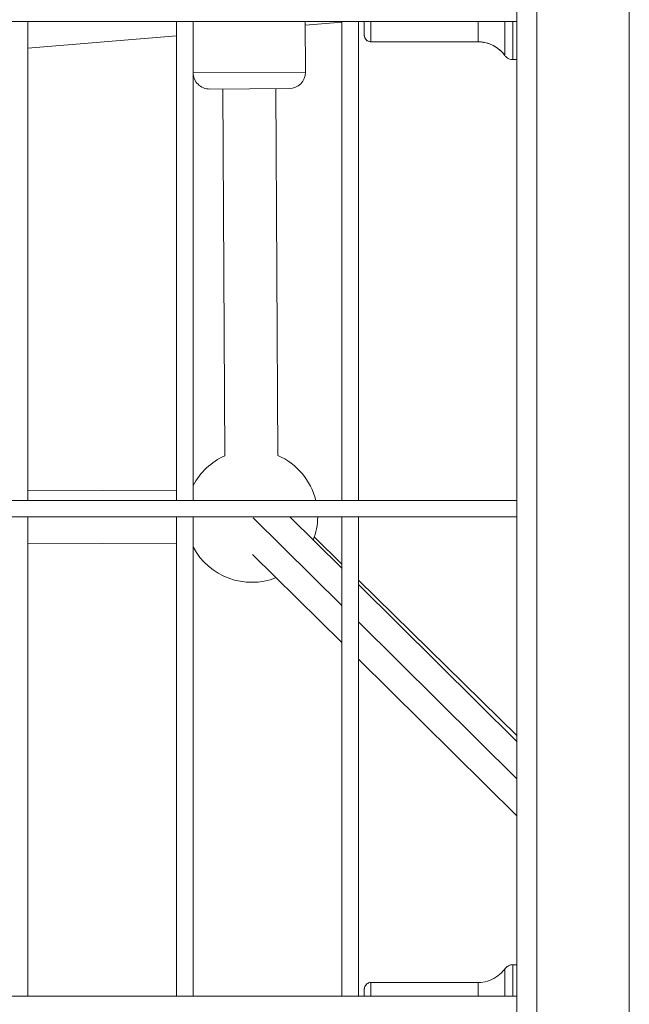
# Model space of a CAD drawing. Units: millimetres. Extents: x 21321 to 33346, y -152 to 11213.
# Drawn here: x 30547 to 30732, y 2817 to 3115 of the extents above; entities that cross this region are included whole.
import ezdxf

# ---------------------------------------------------------------- set-up
doc = ezdxf.new("R2010")
doc.units = ezdxf.units.MM

msp = doc.modelspace()

# ---------------------------------------------------------------- linework, layer by layer
at = {"color": 0, "linetype": 'Continuous', "lineweight": 0}
for p, q in [((30731.5, 4096.58), (30731.5, 2132.58)), ((30703.5, 4068.58), (30703.5, 2160.58)), ((30697.5, 3114.08), (30697.5, 3119.08)), ((30697.5, 3114.08), (30207.5, 3114.08)), ((30207.5, 3114.08), (30697.5, 3114.08)), ((30549.5, 3114.08), (30549.5, 2969.08)), ((30549.5, 2969.08), (30549.5, 3114.08)), ((30594.5, 2969.08), (30594.5, 3114.08)), ((30599.5, 3114.08), (30599.5, 2969.08)), ((30599.5, 2969.08), (30599.5, 3114.08)), ((30633.5, 3098.74), (30633.42, 3114.08)), ((30644.5, 3113.82), (30633.43, 3112.9)), ((30644.5, 2969.08), (30644.5, 3114.08)), ((30649.5, 3114.08), (30649.5, 2969.08)), ((30649.5, 2969.08), (30649.5, 3114.08)), ((30697.5, 3114.08), (30697.5, 2969.08)), ((30594.5, 3109.69), (30549.5, 3105.97)), ((30685.72, 3107.89), (30653.3, 3107.89)), ((30653.3, 3107.89), (30685.72, 3107.89)), ((30697.5, 3102.49), (30696.27, 3102.49)), ((30696.27, 3102.49), (30697.5, 3102.49)), ((30599.5, 3098.57), (30599.5, 3098.92)), ((30599.5, 3098.57), (30633.5, 3098.74)), ((30628.53, 3093.72), (30604.53, 3093.59)), ((30609.11, 2982.59), (30608.53, 3093.61)), ((30624.53, 3093.7), (30625.11, 2982.67)), ((30625.11, 2982.67), (30624.53, 3093.7)), ((30549.5, 2971.95), (30594.5, 2972.18)), ((30207.5, 2969.08), (30697.5, 2969.08)), ((30697.5, 2964.08), (30697.5, 2969.08)), ((30697.5, 2964.08), (30207.5, 2964.08)), ((30207.5, 2964.08), (30697.5, 2964.08)), ((30549.5, 2964.08), (30549.5, 2819.08)), ((30549.5, 2819.08), (30549.5, 2964.08)), ((30594.5, 2819.08), (30594.5, 2964.08)), ((30599.5, 2964.08), (30599.5, 2819.08)), ((30599.5, 2819.08), (30599.5, 2964.08)), ((30644.5, 2937.29), (30617.69, 2963.83)), ((30628.8, 2964.08), (30644.5, 2948.55)), ((30644.5, 2819.08), (30644.5, 2964.08)), ((30649.5, 2964.08), (30649.5, 2819.08)), ((30649.5, 2819.08), (30649.5, 2964.08)), ((30697.5, 2964.08), (30697.5, 2819.08)), ((30594.5, 2956.18), (30549.5, 2955.95)), ((30549.5, 2955.95), (30594.5, 2956.18)), ((30636.18, 2957.99), (30644.5, 2949.84)), ((30617.5, 2952.76), (30644.5, 2926.04)), ((30649.5, 2944.94), (30697.5, 2897.93)), ((30649.5, 2943.6), (30697.5, 2896.1)), ((30697.5, 2884.84), (30649.5, 2932.34)), ((30649.5, 2921.09), (30697.5, 2873.59)), ((30696.27, 2828.57), (30697.5, 2828.57)), ((30653.3, 2823.17), (30685.72, 2823.17)), ((30207.5, 2819.08), (30697.5, 2819.08)), ((30697.5, 2814.08), (30697.5, 2819.08))]:
    msp.add_line(p, q, dxfattribs=at)
for centre, radius, start, end in [((30604.5, 3098.59), 5, 180.3, 270.3), ((30628.5, 3098.72), 5, 270.3, 0.3), ((30628.5, 3098.72), 5, 270.3, 0.3), ((30617.21, 2964.3), 20, 113.8782, 152.2827), ((30617.21, 2964.3), 20, 13.8282, 66.7218), ((30617.21, 2964.3), 20, 338.8782, 359.3704), ((30617.21, 2964.3), 20, 207.7173, 291.7218)]:
    msp.add_arc(centre, radius, start, end, dxfattribs=at)
at = {"color": 0, "linetype": 'Continuous', "lineweight": 0, "extrusion": (0, 0, -1)}
for centre, major_axis, ratio, start_param, end_param in [((30651.3, 3122.49), (0, -12.6), 0.000004, 0, 0.839966), ((30651.3, 3122.49), (0, -12.6), 0.000004, -0.839966, 0), ((30651.3, 3122.49), (0, -9.6), 0.000004, 0, 0.503129), ((30651.3, 3122.49), (0, -9.6), 0.000004, -0.503129, 0), ((30653.3, 3122.49), (0, -14.6), 0.000004, -0.956906, 0), ((30685.72, 3122.49), (0, -14.6), 0.000004, -0.956906, 0), ((30693.84, 3122.49), (0, -18.75), 0.000004, -1.105755, 0), ((30696.27, 3122.49), (0, -20), 0.000004, -1.136781, 0), ((30653.3, 3109.89), (0, -2), 1, 0, 1.570796), ((30696.27, 2825.57), (0, 3), 1, -0.946382, 0.000009), ((30696.27, 2808.57), (0, 20), 0.000004, 0, 1.017168), ((30693.84, 2808.57), (0, 18.75), 0.000004, 0, 0.975549), ((30653.3, 2808.57), (0, 14.6), 0.000004, 0, 0.766644), ((30685.72, 2808.57), (0, 14.6), 0.000004, 0, 0.766644), ((30651.3, 2808.57), (0, 12.6), 0.000004, -0.58345, 0.58345)]:
    msp.add_ellipse(centre, major_axis=major_axis, ratio=ratio, start_param=start_param, end_param=end_param, dxfattribs=at)
at = {"color": 0, "linetype": 'Continuous', "lineweight": 0}
msp.add_ellipse((30685.72, 3097.89), major_axis=(0, 10), ratio=1, start_param=-0.946374, end_param=0.000017, dxfattribs=at)
for points, knots in [([(30653.3, 3107.89), (30653.28, 3107.89), (30653.26, 3107.89), (30653.17, 3107.9), (30653.11, 3107.9), (30652.85, 3107.93), (30652.66, 3107.99), (30652.29, 3108.15), (30652.11, 3108.27), (30651.79, 3108.56), (30651.66, 3108.73), (30651.45, 3109.1), (30651.38, 3109.31), (30651.32, 3109.62), (30651.3, 3109.72), (30651.3, 3109.84), (30651.3, 3109.85), (30651.3, 3109.87), (30651.3, 3109.87), (30651.3, 3109.88), (30651.3, 3109.88), (30651.3, 3109.88), (30651.3, 3109.88), (30651.3, 3109.88), (30651.3, 3109.88), (30651.3, 3109.89), (30651.3, 3109.89), (30651.3, 3109.89), (30651.3, 3109.89), (30651.3, 3109.89), (30651.3, 3109.89), (30651.3, 3109.89), (30651.3, 3109.9), (30651.3, 3109.91), (30651.3, 3109.93), (30651.3, 3110.05), (30651.3, 3110.23), (30651.3, 3110.82), (30651.3, 3111.28), (30651.3, 3112.41), (30651.3, 3113.1), (30651.3, 3113.94), (30651.3, 3114.01), (30651.3, 3114.08)], [0, 0, 0, 0, 0.064008, 0.064008, 0.25623, 0.25623, 0.83843, 0.83843, 1.477578, 1.477578, 2.114784, 2.114784, 2.752059, 2.752059, 3.067609, 3.067609, 3.105081, 3.105081, 3.114634, 3.114634, 3.11865, 3.11865, 3.122684, 3.122684, 3.12672, 3.12672, 3.143252, 3.143252, 3.175307, 3.175307, 3.271314, 3.271314, 3.559325, 3.559325, 4.423824, 4.423824, 7.029785, 7.029785, 10.212913, 10.212913, 13.389887, 13.389887, 13.675297, 13.675297, 13.675297, 13.675297]), ([(30693.84, 3103.74), (30693.28, 3104.51), (30692.61, 3105.21), (30691.11, 3106.37), (30690.28, 3106.85), (30688.52, 3107.54), (30687.58, 3107.76), (30686.34, 3107.88), (30686.03, 3107.89), (30685.72, 3107.89)], [0, 0, 0, 0, 2.850446, 2.850446, 5.680966, 5.680966, 8.511765, 8.511765, 9.434764, 9.434764, 9.434764, 9.434764]), ([(30696.27, 3102.49), (30695.95, 3102.49), (30695.62, 3102.55), (30695.01, 3102.75), (30694.72, 3102.9), (30694.23, 3103.28), (30694.01, 3103.5), (30693.84, 3103.74)], [0, 0, 0, 0, 0.972874, 0.972874, 1.928174, 1.928174, 2.827374, 2.827374, 2.827374, 2.827374]), ([(30693.84, 2827.32), (30694.03, 2827.58), (30694.26, 2827.82), (30694.78, 2828.19), (30695.08, 2828.34), (30695.67, 2828.52), (30695.97, 2828.57), (30696.27, 2828.57)], [0, 0, 0, 0, 0.972874, 0.972874, 1.928174, 1.928174, 2.827374, 2.827374, 2.827374, 2.827374]), ([(30685.72, 2823.17), (30686.67, 2823.17), (30687.63, 2823.3), (30689.45, 2823.84), (30690.32, 2824.24), (30691.91, 2825.26), (30692.64, 2825.89), (30693.46, 2826.83), (30693.66, 2827.07), (30693.84, 2827.32)], [0, 0, 0, 0, 2.850446, 2.850446, 5.680966, 5.680966, 8.511765, 8.511765, 9.434764, 9.434764, 9.434764, 9.434764]), ([(30651.3, 2819.08), (30651.3, 2819.15), (30651.3, 2819.21), (30651.3, 2819.84), (30651.3, 2820.28), (30651.3, 2820.91), (30651.3, 2821.1), (30651.3, 2821.16), (30651.3, 2821.16), (30651.3, 2821.16), (30651.3, 2821.17), (30651.3, 2821.17), (30651.3, 2821.16), (30651.3, 2821.17), (30651.3, 2821.17), (30651.3, 2821.17), (30651.3, 2821.17), (30651.3, 2821.18), (30651.3, 2821.18), (30651.3, 2821.18), (30651.3, 2821.18), (30651.3, 2821.2), (30651.3, 2821.21), (30651.3, 2821.23), (30651.3, 2821.24), (30651.3, 2821.29), (30651.31, 2821.32), (30651.32, 2821.47), (30651.34, 2821.57), (30651.42, 2821.88), (30651.51, 2822.08), (30651.74, 2822.44), (30651.89, 2822.6), (30652.22, 2822.87), (30652.41, 2822.97), (30652.81, 2823.12), (30653.03, 2823.16), (30653.26, 2823.17), (30653.28, 2823.17), (30653.3, 2823.17)], [35.265462, 35.265462, 35.265462, 35.265462, 35.628979, 35.628979, 38.805997, 38.805997, 41.983026, 41.983026, 42.340478, 42.340478, 42.47451, 42.47451, 42.575059, 42.575059, 42.581522, 42.581522, 42.589635, 42.589635, 42.593675, 42.593675, 42.601844, 42.601844, 42.634257, 42.634257, 42.669654, 42.669654, 42.775868, 42.775868, 43.095413, 43.095413, 43.74096, 43.74096, 44.377935, 44.377935, 45.015219, 45.015219, 45.652491, 45.652491, 45.712713, 45.712713, 45.712713, 45.712713])]:
    msp.add_open_spline(points, degree=3, knots=knots, dxfattribs=at)

doc.saveas('drawing.dxf')
